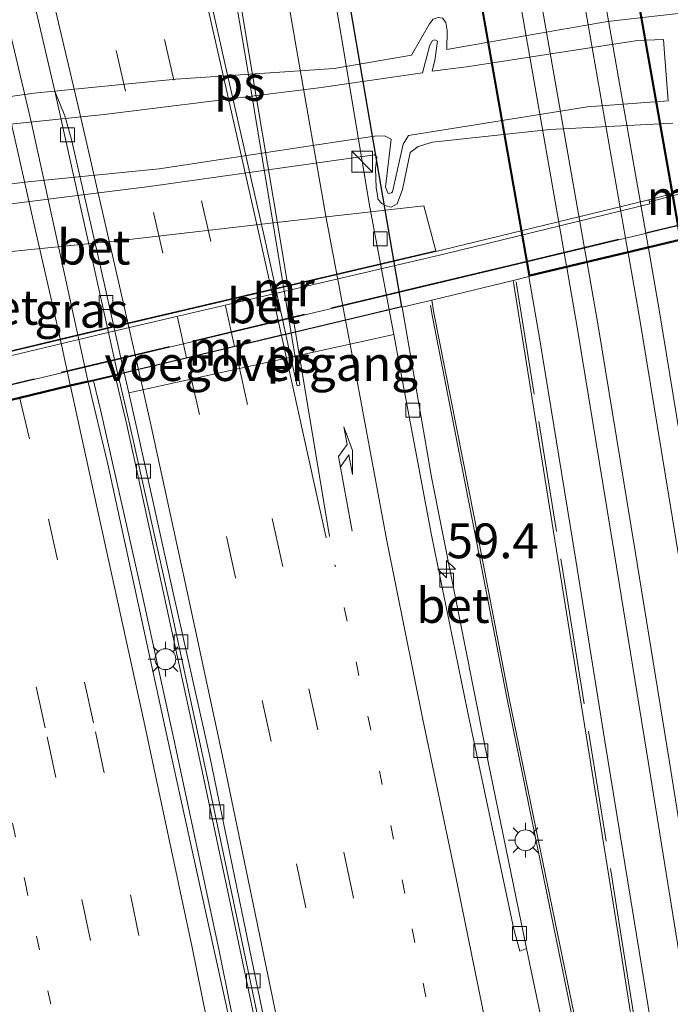
# Model space of a CAD drawing. Units: metres. Extents: x 106938 to 109171, y 399998 to 406251.
# Drawn here: x 108975 to 109022, y 401234 to 401305 of the extents above; entities that cross this region are included whole.
import ezdxf
from ezdxf.enums import TextEntityAlignment as Align

# ---------------------------------------------------------------- set-up
doc = ezdxf.new("R2010")
doc.units = ezdxf.units.M
for name, pattern in [('IE-TERREINAFSCHEIDING', [10, 8, -2]), ('VW-1-3_STREEP', [4, 1, -3]), ('VW-3-9_STREEP', [12, 3, -9])]:
    doc.linetypes.add(name, pattern=pattern)
doc.layers.get('0').update_dxf_attribs({"lineweight": 25})
for name, color, linetype, lineweight in [('B-ME-AM-KILOMETR-S-B1', 7, 'Continuous', 18), ('B-ME-GW-KRUINLIJN-L-B1', 93, 'Continuous', 18), ('B-ME-GW-TEENLIJN-L-B1', 93, 'Continuous', 18), ('B-ME-IE-GRASLAND-GV-B6', 93, 'Continuous', 18), ('B-ME-IE-INRICHTINGSELEMENT-S-B1', 253, 'Continuous', 18), ('B-ME-IE-MEUBILAIR_WEGMEUBILAIR-LICHTMAST-S-B1', 8, 'Continuous', 18), ('B-ME-IE-TERREINAFSCHEIDING-RASTERHEKWERK-L-B1', 8, 'IE-TERREINAFSCHEIDING', 18), ('B-ME-KW-VOEGOVERGANG-L-B1', 7, 'Continuous', 18), ('B-ME-MW-MUUR-GV-B6', 8, 'IE-TERREINAFSCHEIDING-KUNSTMATIG', 18), ('B-ME-MW-MUUR-L-B1', 8, 'IE-TERREINAFSCHEIDING-KUNSTMATIG', 18), ('B-ME-SB-SPOOR-GV-B6', 253, 'Continuous', 18), ('B-ME-SB-SPOOR-GV-B7', 253, 'Continuous', 18), ('B-ME-SB-SPOOR-L-B1', 253, 'Continuous', 18), ('B-ME-SB-SPOOR-L-B2', 253, 'Continuous', 18), ('B-ME-VH-VERH_SOORT-BETON-OVERIG-GV-B6', 8, 'IE-TERREINAFSCHEIDING-NATUURLIJK-HOUTWAL', 18), ('B-ME-VH-VERH_SOORT-BETON-OVERIG-GV-B7', 8, 'IE-TERREINAFSCHEIDING-NATUURLIJK-HOUTWAL', 18), ('B-ME-VH-VERH_SOORT-BITUMEN-GV-B6', 8, 'IE-TERREINAFSCHEIDING-NATUURLIJK-HOUTWAL', 18), ('B-ME-VH-VERH_SOORT-BITUMEN-GV-B7', 8, 'Continuous', 18), ('B-ME-VV-KOLK-S-B1', 8, 'Continuous', 18), ('B-ME-VV-KOLK-S-B2', 8, 'Continuous', 18), ('B-ME-VW-MARKERING-13STREEP-045-L-B1', 255, 'VW-1-3_STREEP', 18), ('B-ME-VW-MARKERING-39STREEP-015-L-B1', 255, 'VW-3-9_STREEP', 18), ('B-ME-VW-MARKERING-39STREEP-015-L-B2', 255, 'VW-3-9_STREEP', 18), ('B-ME-VW-MARKERING-PIJLRE750-S-B1', 7, 'Continuous', 18), ('B-ME-VW-MARKERING-STREEP-015-L-B1', 7, 'Continuous', 18), ('B-ME-VW-MARKERING-STREEP-015-L-B2', 7, 'Continuous', 18), ('B-ME-VW-MARKERING-VLAKMARK-GV-B6', 7, 'Continuous', 18), ('B-ME-VW-MARKERING-VLAKMARK-GV-B7', 7, 'Continuous', 18)]:
    doc.layers.add(name, color=color, linetype=linetype, lineweight=lineweight)
doc.layers.add('B-ME-KW-TUNNEL-GV-B7', color=10, linetype='Continuous')
doc.styles.add('NLCS-ISO', font='NLCS-ISO.TTF')
doc.linetypes.add('IE-TERREINAFSCHEIDING-KUNSTMATIG', pattern='A,4,[82,NLCS.SHX,S=0.75,R=90,X=0,Y=0],4,-2', length=10)
doc.linetypes.add('IE-TERREINAFSCHEIDING-NATUURLIJK-HOUTWAL', pattern='A,7,-1.5,[67,NLCS.SHX,S=0.75,R=45,X=0,Y=0],-1.5,7,-1.5,[70,NLCS.SHX,S=0.75,R=0,X=0,Y=0],-1.5', length=20)

# ---------------------------------------------------------------- blocks, each defined once
blk = doc.blocks.new('hecto')
for p, q in [((0, 0.625), (-0.625, 0)), ((0, -0.625), (0, 0.625)), ((-0.625, 0), (0.625, 0)), ((0.625, 0), (0, -0.625))]:
    blk.add_line(p, q)
blk = doc.blocks.new('pijlr')
for p, q in [((0, 0, 0.1), (5.45, 0, 0.1)), ((5.45, -0.75, 0.1), (4.7, 0, 0.1)), ((6.2, -0.75, 0.1), (5.45, 0, 0.1)), ((4, -0.75, 0.1), (5.45, -0.75, 0.1)), ((5.7, -1.05, 0.1), (4, -0.75, 0.1)), ((7.5, -0.75, 0.1), (5.7, -1.05, 0.1)), ((7.5, -0.75, 0.1), (6.2, -0.75, 0.1))]:
    blk.add_line(p, q)
blk = doc.blocks.new('kast')
blk.add_line((-0.75, -0.75), (0.75, 0.75))
blk.add_lwpolyline([(-0.75, 0.75), (0.75, 0.75), (0.75, -0.75), (-0.75, -0.75)], close=True)
blk = doc.blocks.new('lantaarnpaal')
for p, q in [((-0.884, 0.884), (-0.53, 0.53)), ((0, 0.75), (0, 1.25)), ((0.53, 0.53), (0.884, 0.884)), ((-0.75, 0), (-1.25, 0)), ((0.75, 0), (1.25, 0)), ((-0.53, -0.53), (-0.884, -0.884)), ((0.53, -0.53), (0.884, -0.884)), ((0, -0.75), (0, -1.25))]:
    blk.add_line(p, q)
blk.add_circle((0, 0), 0.75)
blk = doc.blocks.new('kolk')
blk.add_lwpolyline([(-0.5, -0.5), (0.5, -0.5), (0.5, 0.5), (-0.5, 0.5)], close=True)

msp = doc.modelspace()

# ---------------------------------------------------------------- linework, layer by layer
at = {"layer": 'B-ME-GW-KRUINLIJN-L-B1'}
for points in [[(109021.434, 401303.111, 5.718), (109019.568, 401303.02, 5.785), (109007.438, 401301.157, 5.964), (109004.793, 401300.836, 5.938), (109004.989, 401301.621, 5.835), (109005.171, 401302.986, 5.587), (109004.998, 401303.074, 5.61), (109004.814, 401303.028, 5.619), (109004.635, 401302.702, 5.667), (109004.11, 401300.711, 5.949), (108996.657, 401299.628, 5.944), (108981.216, 401297.703, 5.678), (108970.247, 401296.591, 5.454), (108960.876, 401295.494, 5.355), (108956.73, 401294.889, 5.171), (108955.977, 401295.04, 5.143), (108955.872, 401296.825, 4.963), (108955.508, 401297.956, 4.951), (108955.351, 401298.422, 4.91), (108954.53, 401299.188, 4.91), (108953.053, 401299.37, 4.906), (108952.25, 401299.382, 4.873), (108951.277, 401298.889, 4.898), (108950.115, 401298.138, 4.836)], [(109021.764, 401298.683, 5.757), (109015.973, 401298.261, 5.888), (109003.089, 401296.212, 6.002), (109002.701, 401295.568, 5.933), (109001.949, 401292.14, 5.847), (109001.879, 401292.08, 5.843), (109001.641, 401292.021, 5.831), (109001.444, 401292.478, 5.831), (109001.849, 401295.947, 6.08), (109001.374, 401296.166, 6.072), (109000.66, 401296.158, 6.055), (108996.197, 401295.475, 6.01), (108985.158, 401293.798, 5.765), (108975.499, 401292.84, 5.52), (108964.034, 401291.352, 5.271), (108954.276, 401290.455, 4.997), (108953.046, 401290.15, 4.984), (108952.619, 401289.834, 4.956), (108952.429, 401289.408, 4.944), (108952, 401288.249, 4.854), (108951.937, 401286.802, 4.8), (108951.935, 401285.959, 4.768), (108951.518, 401285.772, 4.735), (108949.217, 401285.371, 4.698)]]:
    msp.add_polyline3d(points, dxfattribs=at)
at = {"layer": 'B-ME-GW-TEENLIJN-L-B1'}
for points in [[(108950.422, 401301.836, 4.084), (108953.409, 401302.044, 4.18), (108954.777, 401301.961, 4.254), (108956.024, 401300.838, 4.426), (108956.953, 401299.636, 4.45), (108957.504, 401298.256, 4.475), (108957.512, 401297.374, 4.475), (108957.897, 401296.669, 4.475), (108976.166, 401299.251, 4.928), (108986.36, 401300.256, 5.202), (108997.754, 401301.011, 5.35), (109003.318, 401301.987, 5.325), (109004.603, 401304.232, 5.297), (109004.869, 401304.557, 5.289), (109005.226, 401304.689, 5.287), (109005.542, 401304.637, 5.272), (109005.791, 401304.33, 5.236), (109005.871, 401303.744, 5.234), (109005.842, 401302.373, 5.295), (109007.494, 401302.662, 5.276), (109017.422, 401304.402, 5.039), (109022.5, 401304.984, 5.186)], [(109021.764, 401298.683, 5.757), (109021.516, 401302.125, 5.851), (109021.434, 401303.111, 5.718)], [(108970.08, 401290.742, 4.629), (108984.461, 401292.531, 5.099), (109000.656, 401294.81, 5.434), (109000.825, 401294.641, 5.443), (109000.733, 401293.818, 5.463), (109000.779, 401292.44, 5.524), (109000.867, 401291.914, 5.557), (109000.896, 401291.627, 5.59), (109001.193, 401291.279, 5.582), (109001.48, 401291.14, 5.582), (109001.837, 401291.059, 5.582), (109002.284, 401291.296, 5.582), (109002.663, 401292.316, 5.557), (109003.225, 401294.982, 5.459), (109003.791, 401295.417, 5.471), (109004.813, 401295.712, 5.492), (109013.262, 401296.623, 5.181), (109022.12, 401297.08, 5.194)]]:
    msp.add_polyline3d(points, dxfattribs=at)
at = {"layer": 'B-ME-IE-GRASLAND-GV-B6'}
for points in [[(108944.344, 401325.556, 3.961), (108950.422, 401301.836, 4.084), (108953.409, 401302.044, 4.18), (108954.777, 401301.961, 4.254), (108956.024, 401300.838, 4.426), (108956.953, 401299.636, 4.45), (108957.504, 401298.256, 4.475), (108957.512, 401297.374, 4.475), (108957.897, 401296.669, 4.475), (108976.166, 401299.251, 4.928), (108986.36, 401300.256, 5.202), (108997.754, 401301.011, 5.35), (109003.318, 401301.987, 5.325), (109004.603, 401304.232, 5.297), (109004.869, 401304.557, 5.289)], [(109004.869, 401304.557, 5.289), (109004.603, 401304.232, 5.297), (109003.318, 401301.987, 5.325), (108997.754, 401301.011, 5.35), (108986.36, 401300.256, 5.202), (108976.166, 401299.251, 4.928), (108957.897, 401296.669, 4.475), (108957.512, 401297.374, 4.475), (108957.504, 401298.256, 4.475), (108956.953, 401299.636, 4.45), (108956.024, 401300.838, 4.426), (108954.777, 401301.961, 4.254), (108953.409, 401302.044, 4.18), (108950.422, 401301.836, 4.084), (108961.044, 401303.495, 4.28), (108973.272, 401304.793, 4.64)], [(109005.542, 401304.637, 5.272), (109005.791, 401304.33, 5.236), (109005.871, 401303.744, 5.234), (109005.842, 401302.373, 5.295), (109007.494, 401302.662, 5.276), (109017.422, 401304.402, 5.039), (109022.5, 401304.984, 5.186)], [(109022.5, 401304.984, 5.186), (109017.422, 401304.402, 5.039), (109007.494, 401302.662, 5.276), (109005.842, 401302.373, 5.295), (109005.871, 401303.744, 5.234), (109005.791, 401304.33, 5.236), (109005.542, 401304.637, 5.272)], [(108964.034, 401291.352, 5.271), (108975.499, 401292.84, 5.52), (108985.158, 401293.798, 5.765), (108996.197, 401295.475, 6.01), (109000.66, 401296.158, 6.055), (109001.374, 401296.166, 6.072), (109001.849, 401295.947, 6.08), (109001.444, 401292.478, 5.831), (109001.641, 401292.021, 5.831), (109001.879, 401292.08, 5.843), (109001.949, 401292.14, 5.847), (109002.701, 401295.568, 5.933), (109003.089, 401296.212, 6.002), (109015.973, 401298.261, 5.888), (109021.764, 401298.683, 5.757), (109021.516, 401302.125, 5.851), (109021.434, 401303.111, 5.718), (109019.568, 401303.02, 5.785), (109007.438, 401301.157, 5.964), (109004.793, 401300.836, 5.938), (109004.989, 401301.621, 5.835), (109005.171, 401302.986, 5.587), (109004.998, 401303.074, 5.61), (109004.814, 401303.028, 5.619), (109004.635, 401302.702, 5.667), (109004.11, 401300.711, 5.949), (108996.657, 401299.628, 5.944), (108981.216, 401297.703, 5.678), (108970.247, 401296.591, 5.454)], [(108970.247, 401296.591, 5.454), (108981.216, 401297.703, 5.678), (108996.657, 401299.628, 5.944), (109004.11, 401300.711, 5.949), (109004.635, 401302.702, 5.667), (109004.814, 401303.028, 5.619), (109004.998, 401303.074, 5.61), (109005.171, 401302.986, 5.587), (109004.989, 401301.621, 5.835), (109004.793, 401300.836, 5.938), (109007.438, 401301.157, 5.964), (109019.568, 401303.02, 5.785), (109021.434, 401303.111, 5.718), (109021.516, 401302.125, 5.851), (109021.764, 401298.683, 5.757), (109015.973, 401298.261, 5.888), (109003.089, 401296.212, 6.002), (109002.701, 401295.568, 5.933), (109001.949, 401292.14, 5.847), (109001.879, 401292.08, 5.843), (109001.641, 401292.021, 5.831), (109001.444, 401292.478, 5.831), (109001.849, 401295.947, 6.08), (109001.374, 401296.166, 6.072), (109000.66, 401296.158, 6.055), (108996.197, 401295.475, 6.01), (108985.158, 401293.798, 5.765), (108975.499, 401292.84, 5.52), (108964.034, 401291.352, 5.271)], [(109022.12, 401297.08, 5.194), (109013.262, 401296.623, 5.181), (109004.813, 401295.712, 5.492), (109003.791, 401295.417, 5.471), (109003.225, 401294.982, 5.459), (109002.663, 401292.316, 5.557), (109002.284, 401291.296, 5.582), (109001.837, 401291.059, 5.582), (109001.48, 401291.14, 5.582), (109001.193, 401291.279, 5.582), (109000.896, 401291.627, 5.59), (109000.867, 401291.914, 5.557), (109000.779, 401292.44, 5.524), (109000.733, 401293.818, 5.463), (109000.825, 401294.641, 5.443), (109000.656, 401294.81, 5.434), (108984.461, 401292.531, 5.099), (108970.08, 401290.742, 4.629)], [(108970.08, 401290.742, 4.629), (108984.461, 401292.531, 5.099), (109000.656, 401294.81, 5.434), (109000.825, 401294.641, 5.443), (109000.733, 401293.818, 5.463), (109000.779, 401292.44, 5.524), (109000.867, 401291.914, 5.557), (109000.896, 401291.627, 5.59), (109001.193, 401291.279, 5.582), (109001.48, 401291.14, 5.582), (109001.837, 401291.059, 5.582), (109002.284, 401291.296, 5.582), (109002.663, 401292.316, 5.557), (109003.225, 401294.982, 5.459), (109003.791, 401295.417, 5.471), (109004.813, 401295.712, 5.492), (109013.262, 401296.623, 5.181), (109022.12, 401297.08, 5.194)], [(109023.199, 401292.318, 4.997), (109020.387, 401291.572, 4.987), (109005.568, 401287.971, 5.379), (108981.53, 401282.347, 4.92), (108959.704, 401277.142, 4.255), (108959.737, 401276.995, 4.255), (108956.669, 401276.211, 4.155), (108956.905, 401275.504, 4.474), (108956.691, 401275.446, 4.456), (108955.498, 401275.052, 4.324), (108954.181, 401274.494, 4.244), (108952.948, 401273.726, 4.119), (108952.261, 401273.16, 4.055), (108951.699, 401272.491, 3.981), (108951.253, 401271.488, 3.92), (108951.149, 401270.436, 3.862), (108951.307, 401268.458, 3.833), (108951.767, 401265.528, 3.75), (108953.422, 401257.502, 3.705), (108956.162, 401244.418, 3.708), (108959.591, 401230.017, 3.743)], [(108954.074, 401285.687, 4.108), (108956.294, 401276.143, 4.171), (108959.676, 401277.028, 4.253), (108959.645, 401277.179, 4.255), (108981.518, 401282.396, 4.92), (109005.056, 401287.902, 5.369), (109004.205, 401291.133, 5.505), (108994.003, 401289.984, 5.213), (108982.388, 401288.653, 4.838), (108971.42, 401287.538, 4.549), (108961.469, 401286.395, 4.258), (108954.074, 401285.687, 4.108)]]:
    msp.add_polyline3d(points, dxfattribs=at)
at = {"layer": 'B-ME-IE-TERREINAFSCHEIDING-RASTERHEKWERK-L-B1'}
for points in [[(108958.659, 401274.537, 4.535), (109004.589, 401285.485, 5.687), (109010.43, 401286.878, 5.735), (109022.873, 401289.853, 5.569), (109022.66, 401291.037, 5.782), (109023.339, 401291.162, 5.759)], [(109010.847, 401285.676, 5.035), (109010.876, 401285.51, 5.035), (109014.453, 401263.245, 5.097), (109018.351, 401238.946, 5.374), (109021.949, 401216.044, 5.485), (109025.078, 401196.148, 5.65), (109028.459, 401172.824, 5.819), (109031.329, 401153.049, 6.016), (109034.306, 401132.656, 6.243), (109036.983, 401113.292, 6.519), (109040.329, 401088.432, 6.788)]]:
    msp.add_polyline3d(points, dxfattribs=at)
at = {"layer": 'B-ME-KW-TUNNEL-GV-B7'}
for points in [[(108994.527, 401383.767, -3.164), (109005.428, 401386.321, -3.121), (109022.678, 401288.719, -3.376), (109011.785, 401286.113, -3.209), (108994.527, 401383.767, -3.164)], [(108985.79, 401381.737, -3.161), (109002.595, 401283.885, -2.629), (108998.695, 401282.957, -2.595), (108994.758, 401282.02, -2.648), (108993.898, 401281.815, -2.644), (108990.408, 401280.985, -2.477), (108987.019, 401280.178, -2.576), (108983.489, 401279.338, -2.645), (108982.189, 401279.029, -2.645), (108980.051, 401278.52, -2.151), (108978.623, 401278.181, -2.21), (108975.128, 401277.349, -2.244), (108971.742, 401276.543, -2.332), (108968.207, 401275.702, -2.449), (108964.212, 401274.751, -2.593), (108960.617, 401273.896, -2.593), (108956.142, 401293.019, -2.56), (108949.062, 401322.638, -2.65)]]:
    msp.add_polyline3d(points, dxfattribs=at)
at = {"layer": 'B-ME-KW-VOEGOVERGANG-L-B1'}
msp.add_line((108982.967, 401277.699, -2.447), (109002.03, 401281.903, -2.535), dxfattribs=at)
at = {"layer": 'B-ME-MW-MUUR-GV-B6'}
for points in [[(109023.199, 401292.318, 4.997), (109023.542, 401291.17, 5.759), (109023.398, 401291.127, 5.759), (109023.097, 401292.136, 5.849), (109020.422, 401291.425, 6.044), (109020.387, 401291.572, 4.987), (109023.199, 401292.318, 4.997)], [(109020.387, 401291.572, 4.987), (109020.422, 401291.425, 6.044), (109020.457, 401291.28, 6.044), (109005.638, 401287.679, 5.692), (108981.598, 401282.055, 5.15), (108959.774, 401276.85, 4.488), (108959.737, 401276.995, 4.255), (108959.704, 401277.142, 4.255), (108981.53, 401282.347, 4.92), (109005.568, 401287.971, 5.379), (109020.387, 401291.572, 4.987)], [(109011.745, 401286.052, -2.133), (109010.625, 401285.783, 4.436), (109004.782, 401284.352, 4.48), (109002.652, 401283.847, -2.629), (109002.595, 401283.885, -2.629), (109001.6982, 401283.6716, -2.5595), (108982.6441, 401279.1372, -2.453), (108982.1885, 401279.0289, -2.645), (108982.2, 401278.98, -2.645), (108981.989, 401278.93, -1.4), (108980.442, 401278.562, -1.144), (108980.062, 401278.472, -2.151), (108978.787, 401278.168, -2.023), (108975.139, 401277.3, -2.244), (108971.754, 401276.495, -2.332), (108968.194, 401275.647, -2.299), (108964.481, 401274.764, -2.384), (108961.021, 401273.941, -2.595), (108960.581, 401273.836, -2.593), (108958.903, 401273.44, 4.534), (108958.622, 401274.477, 4.534), (109004.601, 401285.436, 5.687), (109010.442, 401286.829, 5.735), (109022.93, 401289.815, 5.569)], [(109022.735, 401288.681, -2.131), (109011.745, 401286.052, -2.133)], [(109031.131, 401153.02, 5.416), (109028.261, 401172.795, 5.219), (109024.88, 401196.118, 5.05), (109021.751, 401216.013, 4.885), (109018.153, 401238.915, 4.774), (109014.256, 401263.213, 4.497), (109010.679, 401285.477, 4.435), (109010.625, 401285.783, 4.436), (109011.745, 401286.052, -2.133), (109012.547, 401281.512, -2.149), (109015.138, 401265.66, -2.049), (109017.217, 401252.645, -1.961), (109019.904, 401236.248, -1.92), (109022.918, 401217.612, -1.795), (109026.28, 401195.415, -1.806), (109029.017, 401177.281, -1.599), (109031.586, 401159.524, -1.4), (109033.431, 401146.376, -1.293)], [(109028.8965, 401143.5091, -0.759), (109026.074, 401160.628, -1.106), (109024.705, 401168.7039, -1.149), (109022.768, 401180.131, -1.38), (109020.2097, 401194.0547, -1.5034), (109017.585, 401208.34, -1.63), (109012.7986, 401231.918, -1.856), (109011.5927, 401237.7506, -1.85), (109008.602, 401252.216, -2.201), (109004.749, 401271.637, -2.563), (109002.652, 401283.847, -2.629), (109004.782, 401284.352, 4.48), (109004.93, 401283.463, 4.48), (109007.821, 401268.794, 4.607), (109010.343, 401255.733, 4.601), (109015.174, 401232.193, 4.739), (109018.218, 401216.796, 4.783), (109020.253, 401206.504, 4.84), (109022.557, 401194.097, 4.912), (109024.498, 401183.499, 5.095), (109026.235, 401173.729, 5.157), (109027.918, 401163.832, 5.197), (109029.56, 401153.642, 5.343)], [(109007.976, 401145.716, -0.448), (109005.765, 401159.428, -0.577), (109002.895, 401175.804, -0.701), (109000.651, 401188.265, -0.909), (108998.796, 401198.151, -1.006), (108996.717, 401209.069, -1.129), (108994.225, 401221.531, -1.114), (108992.492, 401230.422, -1.322), (108990.244, 401241.142, -1.422), (108987.779, 401252.741, -1.518), (108985.422, 401263.528, -1.557), (108982.826, 401275.405, -1.401), (108981.989, 401278.93, -1.4), (108982.2, 401278.98, -2.645), (108983.057, 401275.378, -2.645), (108985.926, 401262.526, -2.518), (108988.64, 401249.984, -2.488), (108992.175, 401233.173, -2.308), (108995.485, 401216.889, -2.191), (108998.079, 401202.956, -1.93), (109000.117, 401192.542, -1.953), (109003.436, 401174.198, -1.743), (109006.023, 401159.179, -1.603), (109007.541, 401149.949, -1.526)], [(109005.421, 401149.411, -1.046), (109002.743, 401165.009, -1.233), (109000.169, 401179.788, -1.349), (108996.532, 401200.449, -1.4), (108993.238, 401216.886, -1.738), (108990, 401233.574, -1.959), (108985.824, 401252.515, -2.068), (108981.462, 401272.577, -2.146), (108980.062, 401278.472, -2.151), (108980.442, 401278.562, -1.144), (108980.958, 401276.383, -1.139), (108983.911, 401263.324, -1.215), (108986.184, 401252.915, -1.322), (108989.475, 401237.574, -1.369), (108992.325, 401223.408, -1.073), (108995.204, 401209.022, -1.029), (108998.209, 401193.208, -0.929), (109000.382, 401180.761, -0.582), (109003.21, 401165.155, -0.387), (109004.78, 401155.553, -0.172)]]:
    msp.add_polyline3d(points, dxfattribs=at)
at = {"layer": 'B-ME-MW-MUUR-L-B1'}
msp.add_polyline3d([(109004.67, 401283.999, 5.08), (109004.771, 401283.394, 5.08), (109007.662, 401268.725, 5.207), (109010.184, 401255.664, 5.201), (109015.015, 401232.124, 5.339), (109018.059, 401216.727, 5.383), (109020.094, 401206.435, 5.44), (109022.398, 401194.028, 5.512), (109024.339, 401183.43, 5.695), (109026.076, 401173.66, 5.757), (109027.759, 401163.763, 5.797), (109029.401, 401153.573, 5.943), (109031.366, 401141.734, 6.091), (109033.118, 401130.296, 6.225), (109034.983, 401118.404, 6.358), (109036.339, 401108.454, 6.502), (109037.768, 401098.324, 6.541), (109039.103, 401088.126, 6.696)], dxfattribs=at)
at = {"layer": 'B-ME-SB-SPOOR-GV-B6'}
msp.add_polyline3d([(109033.431, 401146.376, -1.293), (109031.586, 401159.524, -1.4), (109029.017, 401177.281, -1.599), (109026.28, 401195.415, -1.806), (109022.918, 401217.612, -1.795), (109019.904, 401236.248, -1.92), (109017.217, 401252.645, -1.961), (109015.138, 401265.66, -2.049), (109012.547, 401281.512, -2.149), (109011.745, 401286.052, -2.133), (109022.735, 401288.681, -2.131), (109023.653, 401283.487, -2.149), (109026.244, 401267.635, -2.049), (109028.323, 401254.62, -1.961), (109031.01, 401238.223, -1.92), (109034.024, 401219.587, -1.795), (109037.386, 401197.39, -1.806), (109040.123, 401179.256, -1.599), (109042.692, 401161.499, -1.4), (109044.537, 401148.351, -1.293)], dxfattribs=at)
at = {"layer": 'B-ME-SB-SPOOR-GV-B7'}
msp.add_polyline3d([(108994.584, 401383.729, -1.797), (109005.388, 401386.261, -1.795), (109022.621, 401288.756, -2.131), (109011.825, 401286.174, -2.133), (108994.584, 401383.729, -1.797)], dxfattribs=at)
at = {"layer": 'B-ME-SB-SPOOR-L-B1'}
for points in [[(109020.35, 401288.111, -2.712), (109021.18, 401283.372, -2.658), (109023.824, 401267.305, -2.617), (109026.318, 401251.999, -2.495), (109028.82, 401236.353, -2.514), (109031.25, 401220.842, -2.37), (109033.064, 401209.054, -2.259), (109035.749, 401191.44, -2.115), (109038.301, 401174.363, -2.012), (109040.781, 401157.267, -1.835), (109043.401, 401138.686, -1.617), (109045.686, 401122.227, -1.437), (109047.848, 401106.573, -1.245), (109049.534, 401094.07, -1.079), (109049.998, 401090.843, -1.012)], [(109018.889, 401287.761, -2.819), (109019.702, 401283.121, -2.658), (109022.344, 401267.063, -2.617), (109024.838, 401251.76, -2.495), (109027.339, 401236.119, -2.514), (109029.768, 401220.612, -2.37), (109031.582, 401208.827, -2.259), (109034.266, 401191.216, -2.115), (109036.817, 401174.144, -2.012), (109039.296, 401157.054, -1.835), (109041.916, 401138.478, -1.617), (109044.2, 401122.021, -1.437), (109046.362, 401106.37, -1.245), (109048.048, 401093.87, -1.079), (109048.471, 401090.462, -1.18)], [(109014.476, 401286.705, -2.772), (109015.252, 401282.273, -2.612), (109017.895, 401266.215, -2.571), (109020.388, 401250.913, -2.449), (109022.89, 401235.271, -2.468), (109025.319, 401219.765, -2.324), (109027.132, 401207.98, -2.213), (109029.817, 401190.368, -2.069), (109032.368, 401173.296, -1.966), (109034.847, 401156.206, -1.789), (109037.467, 401137.63, -1.571), (109039.751, 401121.173, -1.391), (109041.913, 401105.522, -1.199), (109043.599, 401093.022, -1.033), (109044.062, 401089.363, -0.977)], [(109015.939, 401287.055, -2.665), (109016.731, 401282.524, -2.612), (109019.375, 401266.458, -2.571), (109021.869, 401251.152, -2.449), (109024.371, 401235.506, -2.468), (109026.801, 401219.995, -2.324), (109028.615, 401208.207, -2.213), (109031.3, 401190.592, -2.069), (109033.852, 401173.515, -1.966), (109036.332, 401156.419, -1.789), (109038.952, 401137.838, -1.571), (109041.237, 401121.379, -1.391), (109043.399, 401105.725, -1.199), (109045.085, 401093.222, -1.033), (109045.568, 401089.738, -0.96)]]:
    msp.add_polyline3d(points, dxfattribs=at)
at = {"layer": 'B-ME-SB-SPOOR-L-B2'}
for p, q in [((109020.332, 401288.209, -2.656), (109003.225, 401385.754, -2.668)), ((109018.871, 401287.859, -2.656), (109001.768, 401385.412, -2.774)), ((109014.458, 401286.804, -2.61), (108997.351, 401384.377, -2.727)), ((109015.92, 401287.153, -2.61), (108998.809, 401384.719, -2.621))]:
    msp.add_line(p, q, dxfattribs=at)
at = {"layer": 'B-ME-VH-VERH_SOORT-BETON-OVERIG-GV-B6'}
for points in [[(108957.05, 401275.543, 4.474), (108956.862, 401276.106, 4.46), (108959.774, 401276.85, 4.488), (108981.598, 401282.055, 5.15), (109005.638, 401287.679, 5.692), (109020.457, 401291.28, 6.044), (109020.422, 401291.425, 6.044), (109023.097, 401292.136, 5.849), (109023.398, 401291.127, 5.759), (109022.718, 401290.997, 5.782), (109022.93, 401289.815, 5.569), (109010.442, 401286.829, 5.735), (109004.601, 401285.436, 5.687), (108958.622, 401274.477, 4.534), (108958.246, 401275.865, 4.534), (108957.05, 401275.543, 4.474)], [(108956.294, 401276.143, 4.171), (108954.074, 401285.687, 4.108), (108961.469, 401286.395, 4.258), (108971.42, 401287.538, 4.549), (108982.388, 401288.653, 4.838), (108994.003, 401289.984, 5.213), (109004.205, 401291.133, 5.505), (109005.056, 401287.902, 5.369), (108981.518, 401282.396, 4.92), (108959.645, 401277.179, 4.255), (108959.676, 401277.028, 4.253), (108956.294, 401276.143, 4.171)], [(109029.56, 401153.642, 5.343), (109027.918, 401163.832, 5.197), (109026.235, 401173.729, 5.157), (109024.498, 401183.499, 5.095), (109022.557, 401194.097, 4.912), (109020.253, 401206.504, 4.84), (109018.218, 401216.796, 4.783), (109015.174, 401232.193, 4.739), (109010.343, 401255.733, 4.601), (109007.821, 401268.794, 4.607), (109004.93, 401283.463, 4.48), (109004.782, 401284.352, 4.48), (109010.625, 401285.783, 4.436), (109010.679, 401285.477, 4.435), (109014.256, 401263.213, 4.497), (109018.153, 401238.915, 4.774), (109021.751, 401216.013, 4.885), (109024.88, 401196.118, 5.05), (109028.261, 401172.795, 5.219), (109031.131, 401153.02, 5.416)], [(109011.5927, 401237.7506, -1.85), (109011.1, 401237.555, -1.868), (109010.678, 401239.13, -1.893), (109007.328, 401254.801, -2.149), (109004.74, 401267.463, -2.331), (109002.449, 401279.678, -2.504), (109002.03, 401281.903, -2.535), (109001.6982, 401283.6716, -2.5595), (109002.595, 401283.885, -2.629), (109002.652, 401283.847, -2.629), (109004.749, 401271.637, -2.563), (109008.602, 401252.216, -2.201), (109011.5927, 401237.7506, -1.85)], [(109004.78, 401155.553, -0.172), (109003.21, 401165.155, -0.387), (109000.382, 401180.761, -0.582), (108998.209, 401193.208, -0.929), (108995.204, 401209.022, -1.029), (108992.325, 401223.408, -1.073), (108989.475, 401237.574, -1.369), (108986.184, 401252.915, -1.322), (108983.911, 401263.324, -1.215), (108980.958, 401276.383, -1.139), (108980.442, 401278.562, -1.144), (108981.989, 401278.93, -1.4), (108982.826, 401275.405, -1.401), (108985.422, 401263.528, -1.557), (108987.779, 401252.741, -1.518), (108990.244, 401241.142, -1.422), (108992.492, 401230.422, -1.322), (108994.225, 401221.531, -1.114), (108996.717, 401209.069, -1.129), (108998.796, 401198.151, -1.006), (109000.651, 401188.265, -0.909), (109002.895, 401175.804, -0.701), (109005.765, 401159.428, -0.577), (109007.976, 401145.716, -0.448)], [(108992.175, 401233.173, -2.308), (108988.64, 401249.984, -2.488), (108985.926, 401262.526, -2.518), (108983.057, 401275.378, -2.645), (108982.2, 401278.98, -2.645), (108982.1885, 401279.0289, -2.645), (108982.6441, 401279.1373, -2.453), (108982.967, 401277.699, -2.447), (108983.544, 401275.131, -2.439), (108986.173, 401263.32, -2.386), (108988.799, 401251.55, -2.322), (108991.227, 401239.806, -2.259), (108993.673, 401228.001, -2.181)]]:
    msp.add_polyline3d(points, dxfattribs=at)
at = {"layer": 'B-ME-VH-VERH_SOORT-BETON-OVERIG-GV-B7'}
for points in [[(109001.6982, 401283.6716, -2.5595), (109000.313, 401291.057, -2.662), (108998.276, 401303.255, -2.821), (108996.29, 401314.941, -2.989), (108994.326, 401326.934, -3.1), (108993.392, 401332.667, -3.131), (108990.811, 401349.828, -3.213), (108986.507, 401375.363, -3.21), (108985.3304, 401381.6276, -3.1555), (108985.79, 401381.737, -3.161), (109002.595, 401283.885, -2.629), (109001.6982, 401283.6716, -2.5595)], [(108982.6441, 401279.1373, -2.453), (108982.1885, 401279.0289, -2.645), (108977.664, 401299.391, -2.53), (108978.366, 401297.61, -2.51), (108978.851, 401295.922, -2.502), (108980.883, 401286.975, -2.484), (108982.6441, 401279.1373, -2.453)]]:
    msp.add_polyline3d(points, dxfattribs=at)
at = {"layer": 'B-ME-VH-VERH_SOORT-BITUMEN-GV-B6'}
for points in [[(108993.673, 401228.001, -2.181), (108991.227, 401239.806, -2.259), (108988.799, 401251.55, -2.322), (108986.173, 401263.32, -2.386), (108983.544, 401275.131, -2.439), (108982.967, 401277.699, -2.447), (108982.6441, 401279.1373, -2.453), (109001.6982, 401283.6716, -2.5595), (109002.03, 401281.903, -2.535), (109002.449, 401279.678, -2.504), (109004.74, 401267.463, -2.331), (109007.328, 401254.801, -2.149), (109010.678, 401239.13, -1.893), (109011.1, 401237.555, -1.868), (109011.5927, 401237.7506, -1.85), (109012.7986, 401231.918, -1.856)], [(108986.425, 401145.553, -1.377), (108984.193, 401158.946, -1.548), (108981.491, 401174.07, -1.752), (108977.227, 401196.579, -2.007), (108974.78, 401210.21, -2.103), (108971.674, 401225.448, -2.238), (108965.964, 401252.477, -2.547), (108962.451, 401268.518, -2.591), (108961.274, 401272.96, -2.595), (108961.021, 401273.941, -2.595), (108964.481, 401274.764, -2.384), (108968.194, 401275.647, -2.299), (108971.754, 401276.495, -2.332), (108975.139, 401277.3, -2.244), (108978.787, 401278.168, -2.023), (108980.062, 401278.472, -2.151), (108981.462, 401272.577, -2.146), (108985.824, 401252.515, -2.068), (108990, 401233.574, -1.959), (108993.238, 401216.886, -1.738), (108996.532, 401200.449, -1.4), (109000.169, 401179.788, -1.349), (109002.743, 401165.009, -1.233), (109005.421, 401149.411, -1.046)]]:
    msp.add_polyline3d(points, dxfattribs=at)
at = {"layer": 'B-ME-VH-VERH_SOORT-BITUMEN-GV-B7'}
for points in [[(108948.904, 401372.906, -2.416), (108952.351, 401373.726, -2.327), (108955.785, 401374.543, -2.29), (108957.174, 401374.874, -2.227), (108962.898, 401351.978, -2.18), (108965.466, 401341.468, -2.17), (108971.198, 401317.224, -2.15), (108975.978, 401297.078, -2.09), (108980.039, 401278.569, -2.151), (108978.765, 401278.266, -2.024), (108975.116, 401277.397, -2.244), (108971.731, 401276.592, -2.332), (108968.172, 401275.745, -2.3), (108964.458, 401274.861, -2.386), (108960.653, 401273.956, -2.593), (108956.237, 401293.051, -2.56), (108949.188, 401322.701, -2.65), (108943.834, 401342.61, -2.67), (108939.314, 401358.267, -2.66), (108935.869, 401369.803, -2.634), (108939.859, 401370.753, -2.561), (108943.13, 401371.531, -2.483), (108945.427, 401372.078, -2.43), (108948.904, 401372.906, -2.416)], [(108982.6441, 401279.1373, -2.453), (108980.883, 401286.975, -2.484), (108978.851, 401295.922, -2.502), (108978.366, 401297.61, -2.51), (108977.664, 401299.391, -2.53), (108973.702, 401316.246, -2.56)], [(108996.29, 401314.941, -2.989), (108998.276, 401303.255, -2.821), (109000.313, 401291.057, -2.662), (109001.6982, 401283.6716, -2.5595), (108982.6441, 401279.1373, -2.453)]]:
    msp.add_polyline3d(points, dxfattribs=at)
at = {"layer": 'B-ME-VW-MARKERING-13STREEP-045-L-B1'}
for points in [[(109029.4095, 401085.7096, 0.0181), (109029.172, 401087.54, -0.016), (109028.65, 401091.618, -0.083), (109027.427, 401100.39, -0.23), (109025.777, 401111.876, -0.427), (109024.056, 401123.312, -0.61), (109022.209, 401135.477, -0.786), (109021.14, 401142.262, -0.885), (109020.345, 401147.127, -0.96), (109018.371, 401159.343, -1.133), (109016.974, 401167.385, -1.231), (109016.354, 401170.928, -1.272), (109014.134, 401183.497, -1.406), (109012.428, 401192.64, -1.508), (109011.872, 401195.624, -1.554), (109009.684, 401207.29, -1.674), (109007.312, 401219.34, -1.804), (109005.131, 401230.348, -1.924), (109002.842, 401241.698, -2.07), (109000.381, 401253.473, -2.199), (108997.808, 401265.325, -2.33)], [(108971.099, 401262.683, -2.377), (108972.925, 401254.575, -2.345), (108975.519, 401242.541, -2.254), (108978.057, 401230.458, -2.18), (108980.496, 401218.35, -2.079), (108982.869, 401206.227, -1.988), (108985.169, 401194.119, -1.833), (108988.154, 401177.979, -1.668), (108990.323, 401165.84, -1.563), (108992.394, 401153.676, -1.354), (108994.383, 401141.561, -1.192), (108995.729, 401133.455, -1.044), (108997.579, 401121.202, -0.869), (108999.355, 401109.104, -0.683), (109000.545, 401100.924, -0.535), (109002.24, 401088.737, -0.343), (109003.532, 401079.257, -0.165)]]:
    msp.add_polyline3d(points, dxfattribs=at)
at = {"layer": 'B-ME-VW-MARKERING-39STREEP-015-L-B1'}
for points in [[(109025.7669, 401084.8011, -0.068), (109025.444, 401087.201, -0.113), (109024.943, 401091.119, -0.177), (109023.766, 401099.592, -0.32), (109022.144, 401111.397, -0.527), (109020.345, 401123.322, -0.715), (109018.567, 401135.098, -0.889), (109017.509, 401141.675, -0.973), (109016.682, 401146.928, -1.066), (109014.721, 401158.714, -1.228), (109013.321, 401166.812, -1.331), (109012.66, 401170.527, -1.369), (109010.493, 401182.92, -1.502), (109008.816, 401191.973, -1.61), (109008.28, 401194.794, -1.642), (109006.082, 401206.495, -1.768), (109003.795, 401218.315, -1.895), (109001.545, 401229.613, -2.007), (108999.069, 401241.731, -2.135), (108996.564, 401253.478, -2.246), (108993.939, 401265.731, -2.352), (108991.519, 401276.849, -2.454), (108990.5795, 401281.0258, -2.4864)], [(109022.3685, 401083.9541, -0.1441), (109021.982, 401086.915, -0.198), (109021.479, 401090.639, -0.258), (109020.34, 401098.907, -0.401), (109018.666, 401110.759, -0.613), (109016.899, 401122.623, -0.801), (109015.087, 401134.514, -0.974), (109014.044, 401141.109, -1.066), (109013.183, 401146.427, -1.153), (109011.226, 401158.291, -1.316), (109009.872, 401166.249, -1.413), (109009.197, 401170.035, -1.454), (109007.078, 401181.958, -1.595), (109005.368, 401191.359, -1.694), (109004.919, 401193.781, -1.726), (109002.661, 401205.603, -1.857), (109000.372, 401217.35, -1.975), (108998.073, 401228.902, -2.082), (108995.66, 401240.901, -2.182), (108993.213, 401252.637, -2.27), (108990.644, 401264.432, -2.359), (108988.06, 401276.148, -2.438), (108987.1386, 401280.2065, -2.4625)], [(108975.139, 401277.3, -2.244), (108977.192, 401268.613, -2.236), (108980.587, 401253.322, -2.199), (108983.098, 401241.611, -2.08), (108985.562, 401229.696, -2.055), (108987.785, 401218.364, -1.933), (108991.819, 401197.758, -1.724), (108994.475, 401183.507, -1.53), (108998.033, 401163.394, -1.358), (109001.961, 401139.831, -0.992), (109004.289, 401124.823, -0.705), (109006.048, 401113.023, -0.527), (109007.755, 401101.178, -0.373), (109009.37, 401089.439, -0.173), (109010.533, 401081.003, -0.023)], [(108971.754, 401276.495, -2.332), (108973.704, 401268.265, -2.325), (108977.099, 401252.974, -2.288), (108979.61, 401241.263, -2.169), (108982.074, 401229.348, -2.144), (108984.297, 401218.016, -2.022), (108988.331, 401197.41, -1.813), (108990.987, 401183.159, -1.619), (108994.545, 401163.046, -1.447), (108998.473, 401139.483, -1.081), (109000.801, 401124.475, -0.794), (109002.56, 401112.675, -0.616), (109004.267, 401100.83, -0.462), (109005.882, 401089.091, -0.262), (109007.115, 401080.151, -0.103)]]:
    msp.add_polyline3d(points, dxfattribs=at)
at = {"layer": 'B-ME-VW-MARKERING-39STREEP-015-L-B2'}
for points in [[(108990.5795, 401281.0258, -2.4864), (108988.883, 401288.568, -2.545), (108986.22, 401300.19, -2.621), (108983.477, 401311.893, -2.69), (108980.687, 401323.553, -2.728), (108979.335, 401329.317, -2.756), (108975.084, 401347.002, -2.809), (108972.262, 401358.591, -2.811), (108969.427, 401370.267, -2.788), (108967.6459, 401377.418, -2.7731)], [(108987.1386, 401280.2065, -2.4625), (108985.43, 401287.732, -2.508), (108982.732, 401299.397, -2.559), (108980.034, 401311.093, -2.6), (108977.251, 401322.752, -2.631), (108975.874, 401328.501, -2.658), (108971.635, 401346.089, -2.713), (108968.827, 401357.736, -2.729), (108965.98, 401369.485, -2.702), (108964.2211, 401376.6026, -2.6805)]]:
    msp.add_polyline3d(points, dxfattribs=at)
at = {"layer": 'B-ME-VW-MARKERING-STREEP-015-L-B1'}
for p, q in [((108993.9609, 401281.83, -2.5008), (108997.184, 401267.274, -2.349)), ((108997.41, 401267.378, -2.348), (108994.9637, 401282.069, -2.5094))]:
    msp.add_line(p, q, dxfattribs=at)
for points in [[(109033.1969, 401086.6534, 0.115), (109032.98, 401088.316, 0.086), (109032.46, 401092.105, 0.023), (109031.252, 401100.975, -0.126), (109029.625, 401112.42, -0.327), (109027.875, 401124.276, -0.51), (109026.015, 401136.367, -0.688), (109024.974, 401142.862, -0.794), (109024.145, 401148.004, -0.86), (109022.148, 401160.005, -1.03), (109020.798, 401168.048, -1.132), (109020.154, 401171.715, -1.177), (109017.915, 401184.518, -1.317), (109016.287, 401193.361, -1.423), (109015.679, 401196.49, -1.459), (109013.514, 401207.86, -1.577), (109011.056, 401220.343, -1.711), (109008.908, 401231.121, -1.844), (109006.373, 401243.487, -2.027), (109004.125, 401254.22, -2.167), (109001.529, 401267.051, -2.332), (108999.35, 401278.803, -2.484), (108998.5692, 401282.9271, -2.5349)], [(109018.8335, 401083.0729, -0.233), (109018.431, 401086.185, -0.288), (109017.887, 401090.161, -0.356), (109016.764, 401098.369, -0.497), (109015.137, 401110.058, -0.692), (109013.3, 401122.281, -0.889), (109011.543, 401133.646, -1.062), (109010.454, 401140.564, -1.156), (109009.623, 401145.793, -1.245), (109007.663, 401157.719, -1.402), (109006.3, 401165.664, -1.52), (109005.65, 401169.405, -1.548), (109003.535, 401181.165, -1.675), (109001.798, 401190.699, -1.787), (109001.396, 401192.874, -1.803), (108999.202, 401204.749, -1.94), (108996.848, 401216.677, -2.061), (108994.566, 401228.184, -2.162), (108992.09, 401240.144, -2.249), (108989.693, 401251.688, -2.311), (108987.159, 401263.512, -2.38), (108984.588, 401275.311, -2.439), (108983.666, 401279.3801, -2.4565)], [(108978.787, 401278.168, -2.023), (108980.65, 401269.63, -2.203), (108984.062, 401254.127, -2.092), (108987.542, 401237.83, -1.979), (108990.318, 401224.116, -1.803), (108993.033, 401210.646, -1.771), (108995.4, 401198.063, -1.74), (108997.585, 401186.603, -1.51), (109000.794, 401168.779, -1.274), (109002.991, 401155.701, -1.088), (109005.547, 401139.726, -0.89), (109007.961, 401124.723, -0.685), (109010.537, 401107.488, -0.433), (109012.981, 401089.476, -0.058), (109014.007, 401081.869, 0.045)]]:
    msp.add_polyline3d(points, dxfattribs=at)
at = {"layer": 'B-ME-VW-MARKERING-STREEP-015-L-B2'}
for points in [[(108998.5692, 401282.9271, -2.5349), (108997.156, 401290.391, -2.627), (108995.055, 401302.289, -2.767), (108993.01, 401314.246, -2.9), (108991.037, 401326.137, -3.002), (108990.091, 401331.902, -3.038), (108987.304, 401349.099, -3.122), (108983.12, 401373.783, -3.109), (108981.9589, 401380.8251, -3.0512)], [(108994.9637, 401282.069, -2.5094), (108993.757, 401289.316, -2.589), (108991.76, 401301.284, -2.706), (108989.768, 401313.263, -2.816), (108987.974, 401323.986, -2.906), (108986.831, 401331.134, -2.948), (108983.886, 401348.665, -3.037), (108982.176, 401358.837, -3.05), (108979.873, 401372.827, -3.011), (108978.6754, 401380.0428, -2.9587)], [(108993.9609, 401281.83, -2.5008), (108992.406, 401288.852, -2.574), (108989.7, 401300.844, -2.681), (108987.03, 401312.56, -2.761), (108982.861, 401330.142, -2.856), (108978.456, 401348.467, -2.9), (108975.774, 401359.434, -2.903), (108972.786, 401371.478, -2.871), (108971.0978, 401378.2398, -2.8596)], [(108983.666, 401279.3801, -2.4565), (108981.948, 401286.962, -2.489), (108979.409, 401297.996, -2.522), (108976.533, 401310.218, -2.548), (108973.759, 401322.006, -2.585), (108972.427, 401327.692, -2.595), (108968.28, 401345.167, -2.651), (108965.464, 401356.68, -2.663), (108962.494, 401368.728, -2.649), (108960.7325, 401375.7722, -2.6142)], [(108955.785, 401374.543, -2.29), (108957.033, 401369.736, -2.158), (108958.837, 401362.595, -2.169), (108960.066, 401357.4, -2.184), (108961.496, 401351.664, -2.191), (108964.077, 401341.205, -2.182), (108966.375, 401331.537, -2.187), (108967.625, 401326.338, -2.177), (108969.833, 401316.918, -2.164), (108970.877, 401312.552, -2.154), (108972.599, 401305.117, -2.131), (108974.586, 401296.822, -2.107), (108976.144, 401289.907, -2.077), (108977.936, 401282.031, -2.049), (108978.765, 401278.266, -2.024)]]:
    msp.add_polyline3d(points, dxfattribs=at)
at = {"layer": 'B-ME-VW-MARKERING-VLAKMARK-GV-B6'}
msp.add_polyline3d([(108994.2641, 401281.9023, -2.5088), (108994.662, 401281.9972, -2.5105), (108994.944, 401280.289, -2.493), (108995.281, 401278.253, -2.472), (108995.082, 401278.198, -2.472), (108994.635, 401280.224, -2.492), (108994.2641, 401281.9023, -2.5088)], dxfattribs=at)
at = {"layer": 'B-ME-VW-MARKERING-VLAKMARK-GV-B7'}
msp.add_polyline3d([(108994.662, 401281.9972, -2.5105), (108994.2641, 401281.9023, -2.5088), (108992.703, 401288.97, -2.579), (108990.005, 401300.878, -2.681), (108987.346, 401312.701, -2.772), (108984.834, 401323.339, -2.824), (108987.59, 401323.978, -2.897), (108989.432, 401313.268, -2.818), (108991.487, 401301.141, -2.696), (108993.464, 401289.247, -2.585), (108994.662, 401281.9972, -2.5105)], dxfattribs=at)

# ---------------------------------------------------------------- block references
at = {"layer": 'B-ME-AM-KILOMETR-S-B1', "rotation": 90}
msp.add_blockref('hecto', (109005.84, 401265.026, -4.421), dxfattribs=at)
at = {"layer": 'B-ME-IE-INRICHTINGSELEMENT-S-B1', "rotation": 90}
msp.add_blockref('kast', (108999.76, 401294.317, 6.106), dxfattribs=at)
at = {"layer": 'B-ME-IE-MEUBILAIR_WEGMEUBILAIR-LICHTMAST-S-B1', "rotation": 90}
for p in [(108985.61, 401258.553, -1.241), (109011.507, 401245.529, 3.684)]:
    msp.add_blockref('lantaarnpaal', p, dxfattribs=at)
at = {"layer": 'B-ME-VV-KOLK-S-B1', "rotation": 90}
for p in [(109003.411, 401276.448, -2.512), (108984.031, 401272.068, -2.502), (109005.843, 401264.235, -2.358), (108986.73, 401259.803, -2.445), (109008.297, 401251.974, -2.168), (108989.305, 401247.58, -2.384), (109011.084, 401238.825, -1.965), (108991.931, 401235.419, -2.308)]:
    msp.add_blockref('kolk', p, dxfattribs=at)
at = {"layer": 'B-ME-VV-KOLK-S-B2', "rotation": 90}
for p in [(108978.573, 401296.243, -2.575), (109001.072, 401288.768, -2.713), (108981.338, 401284.202, -2.545)]:
    msp.add_blockref('kolk', p, dxfattribs=at)
at = {"layer": 'B-ME-VW-MARKERING-PIJLRE750-S-B1', "rotation": 100.283}
msp.add_blockref('pijlr', (108999.041, 401267.751, -2.343), dxfattribs=at)

# ---------------------------------------------------------------- texts
at = {"layer": 'B-ME-AM-KILOMETR-S-B1', "ltscale": 0.2, "style": 'NLCS-ISO'}
msp.add_text('59.4', height=2.5, dxfattribs=at).set_placement((109005.84, 401265.026, -4.421), align=Align.BOTTOM_LEFT)
at = {"layer": 'B-ME-IE-GRASLAND-GV-B6', "ltscale": 0.2, "style": 'NLCS-ISO'}
msp.add_text('gras', height=2.5, dxfattribs=at).set_placement((108979.565, 401283.638), align=Align.MIDDLE_CENTER)
at = {"layer": 'B-ME-KW-VOEGOVERGANG-L-B1', "ltscale": 0.2, "style": 'NLCS-ISO'}
msp.add_text('voegovergang', height=2.5, dxfattribs=at).set_placement((108992.4985, 401279.801), align=Align.MIDDLE_CENTER)
at = {"layer": 'B-ME-MW-MUUR-GV-B6', "ltscale": 0.2, "style": 'NLCS-ISO'}
for p in [(109022.4634, 401291.7237), (108994.1093, 401285.1716), (108989.5065, 401280.9022)]:
    msp.add_text('mr', height=2.5, dxfattribs=at).set_placement(p, align=Align.MIDDLE_CENTER)
at = {"layer": 'B-ME-VH-VERH_SOORT-BETON-OVERIG-GV-B6', "ltscale": 0.2, "style": 'NLCS-ISO'}
for p in [(108973.8368, 401283.8484), (108992.6816, 401283.9477), (109006.2928, 401262.4068)]:
    msp.add_text('bet', height=2.5, dxfattribs=at).set_placement(p, align=Align.MIDDLE_CENTER)
at = {"layer": 'B-ME-VH-VERH_SOORT-BETON-OVERIG-GV-B7', "ltscale": 0.2, "style": 'NLCS-ISO'}
msp.add_text('bet', height=2.5, dxfattribs=at).set_placement((108980.463, 401288.1716), align=Align.MIDDLE_CENTER)
at = {"layer": 'B-ME-VW-MARKERING-VLAKMARK-GV-B6', "ltscale": 0.2, "style": 'NLCS-ISO'}
msp.add_text('ps', height=2.5, dxfattribs=at).set_placement((108994.7332, 401280.3951), align=Align.MIDDLE_CENTER)
at = {"layer": 'B-ME-VW-MARKERING-VLAKMARK-GV-B7', "ltscale": 0.2, "style": 'NLCS-ISO'}
msp.add_text('ps', height=2.5, dxfattribs=at).set_placement((108990.9499, 401299.9472), align=Align.MIDDLE_CENTER)

doc.saveas('drawing.dxf')
